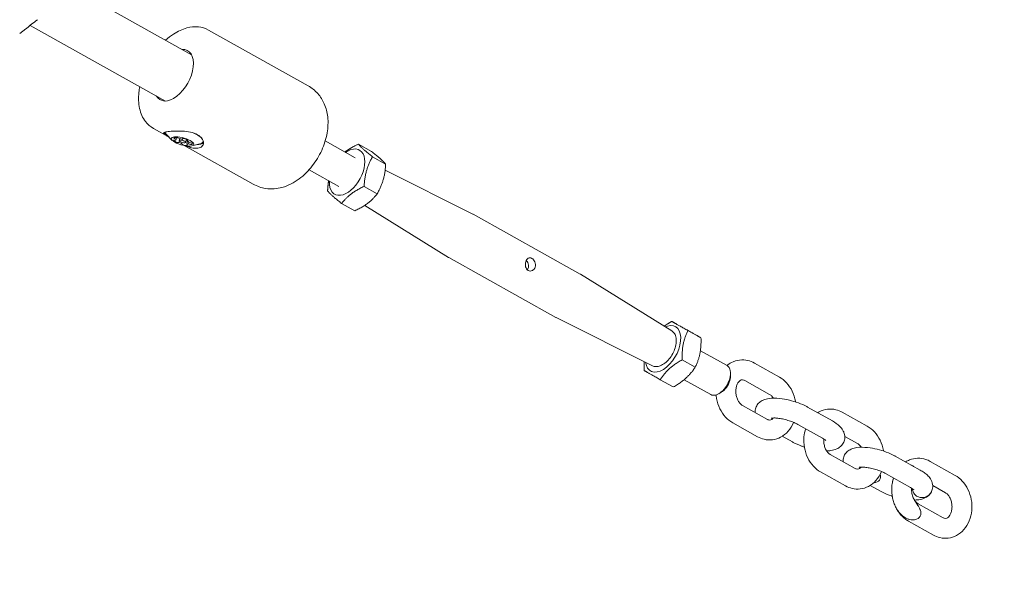
# Model space of a CAD drawing. Units: millimetres. Extents: x -5516 to 3214, y -3993 to 2627.
# Drawn here: x -2700 to -2403, y -691 to -518 of the extents above; entities that cross this region are included whole.
import ezdxf

# ---------------------------------------------------------------- set-up
doc = ezdxf.new("R2010")
doc.units = ezdxf.units.MM
doc.header["$MEASUREMENT"] = 0
doc.layers.add('B', color=3, linetype='Continuous')
doc.styles.add('KATALOG', font='swissl.ttf')
doc.dimstyles.new('KATALOG$0', dxfattribs={"dimscale": 200, "dimtxt": 1.75, "dimasz": 1, "dimexe": 0, "dimexo": 0, "dimgap": 0.3, "dimtad": 1, "dimlfac": 0.001, "dimzin": 0, "dimtxsty": 'KATALOG', "dimblk1": 'KATPFEIL', "dimblk2": 'KATPFEIL', "dimsah": 1, "dimcen": 1, "dimse1": 1, "dimse2": 1, "dimclrd": 256, "dimclre": 256, "dimclrt": 3, "dimadec": 0, "dimazin": 0, "dimtfac": 1, "dimtmove": 0, "dimatfit": 3, "dimldrblk": 'KATPFEIL', "dimfxl": 0, "dimtvp": 1, "dimtolj": 1, "dimtzin": 0, "dimarcsym": 0})

# ---------------------------------------------------------------- blocks, each defined once
blk = doc.blocks.new('KATPFEIL')
at = {"layer": 'B', "ltscale": 1000}
for p, q in [((0, -1), (0, 1)), ((-1, 0), (0, 0)), ((1, 0), (0, 0))]:
    blk.add_line(p, q, dxfattribs=at)
blk = doc.blocks.new('*D6')
at = {"layer": 'B', "lineweight": -2}
blk.add_line((-3616.75, -3193.36), (-86.27, -3193.36), dxfattribs=at)
at = {"layer": 'DEFPOINTS', "color": 0}
for p in [(-3816.75, 6.69), (113.73, 8.57), (113.73, -3193.36)]:
    blk.add_point(p, dxfattribs=at)
at = {"layer": 'B', "lineweight": -2, "xscale": 200, "yscale": 200, "zscale": 200, "rotation": 180}
blk.add_blockref('KATPFEIL', (-3816.75, -3193.36), dxfattribs=at)
at = {"layer": 'B', "lineweight": -2, "xscale": 200, "yscale": 200, "zscale": 200}
blk.add_blockref('KATPFEIL', (113.73, -3193.36), dxfattribs=at)
at = {"layer": 'B', "color": 3, "insert": (-1852.64, -2924.5), "char_height": 350, "attachment_point": 5, "style": 'KATALOG'}
blk.add_mtext('\\A1;3,93', dxfattribs=at)
blk = doc.blocks.new('*D7')
at = {"layer": 'B', "lineweight": -2}
blk.add_line((-5116.42, -3793.36), (1413.58, -3793.36), dxfattribs=at)
at = {"layer": 'DEFPOINTS', "color": 0}
for p in [(1613.58, 12.57), (-5316.42, 6.54), (1613.58, -3793.36)]:
    blk.add_point(p, dxfattribs=at)
at = {"layer": 'B', "lineweight": -2, "xscale": 200, "yscale": 200, "zscale": 200, "rotation": 180}
blk.add_blockref('KATPFEIL', (-5316.42, -3793.36), dxfattribs=at)
at = {"layer": 'B', "lineweight": -2, "xscale": 200, "yscale": 200, "zscale": 200}
blk.add_blockref('KATPFEIL', (1613.58, -3793.36), dxfattribs=at)
at = {"layer": 'B', "color": 3, "insert": (-1852.64, -3524.5), "char_height": 350, "attachment_point": 5, "style": 'KATALOG'}
blk.add_mtext('\\A1;6,93', dxfattribs=at)

msp = doc.modelspace()

# ---------------------------------------------------------------- linework, layer by layer
at = {"color": 0, "linetype": 'Continuous', "lineweight": 0}
for p, q in [((-2647.727, -528.232), (-2683.321, -508.306)), ((-2655.543, -542.194), (-2696.33, -519.36)), ((-2699.522, -521.782), (-2697.628, -520.393)), ((-2612.528, -537.623), (-2642.613, -520.781)), ((-2654.499, -553.092), (-2659.221, -550.448)), ((-2653.512, -554.085), (-2655.274, -552.312)), ((-2652.664, -554.465), (-2653.036, -554.179)), ((-2652.905, -553.244), (-2652.483, -553.171)), ((-2652.898, -553.987), (-2652.43, -554.001)), ((-2652.392, -553.722), (-2652.829, -553.493)), ((-2652.199, -553.185), (-2652.43, -554.001)), ((-2652.392, -553.722), (-2652.237, -553.178)), ((-2651.527, -554.695), (-2651.994, -554.681)), ((-2651.804, -553.317), (-2651.367, -553.546)), ((-2651.527, -554.695), (-2651.386, -554.198)), ((-2651.233, -553.559), (-2651.392, -554.121)), ((-2650.634, -554.662), (-2650.729, -554.998)), ((-2650.581, -555.219), (-2650.729, -554.998)), ((-2650.545, -553.678), (-2650.348, -553.55)), ((-2649.726, -553.611), (-2649.093, -553.852)), ((-2649.223, -553.803), (-2649.468, -554.666)), ((-2649.146, -555.251), (-2648.887, -554.337)), ((-2648.916, -553.937), (-2649.008, -554.262)), ((-2648.811, -554.135), (-2649.008, -554.262)), ((-2648.467, -554.642), (-2648.614, -555.16)), ((-2648.055, -555.31), (-2648.614, -555.16)), ((-2648.539, -554.622), (-2647.98, -554.773)), ((-2647.644, -555.748), (-2645.214, -555.164)), ((-2647.52, -555.06), (-2647.55, -555.281)), ((-2644.217, -554.478), (-2644.182, -554.352)), ((-2607.397, -554.249), (-2598.362, -559.307)), ((-2649.335, -555.588), (-2649.987, -555.483)), ((-2629.137, -567.291), (-2649.919, -555.656)), ((-2649.146, -555.251), (-2648.998, -555.472)), ((-2597.37, -555.213), (-2593.43, -557.419)), ((-2593.131, -559.021), (-2589.191, -561.227)), ((-2612.282, -562.974), (-2603.247, -568.032)), ((-2589.34, -563.045), (-2562.857, -576.321)), ((-2595.67, -567.979), (-2591.73, -570.184)), ((-2602.448, -573.129), (-2598.508, -575.334)), ((-2595.467, -573.692), (-2570.182, -589.405)), ((-2530.525, -594.419), (-2562.758, -576.374)), ((-2537.853, -607.507), (-2570.086, -589.462)), ((-2502.865, -611.605), (-2530.429, -594.476)), ((-2508.743, -622.103), (-2537.754, -607.56)), ((-2502.905, -608.71), (-2498.965, -610.916)), ((-2498.036, -611.487), (-2494.096, -613.692)), ((-2499.773, -620.281), (-2495.833, -622.487)), ((-2494.281, -617.575), (-2486.248, -622.071)), ((-2477.991, -621.294), (-2470.47, -625.505)), ((-2506.379, -626.299), (-2502.439, -628.504)), ((-2499.168, -626.299), (-2491.133, -630.797)), ((-2485.184, -625.104), (-2485.203, -624.27)), ((-2480.922, -626.529), (-2473.401, -630.74)), ((-2487.992, -630.119), (-2488.712, -630.539)), ((-2474.091, -638.282), (-2481.612, -634.071)), ((-2462.014, -634.549), (-2454.493, -638.759)), ((-2451.488, -636.131), (-2443.967, -640.342)), ((-2477.022, -643.517), (-2484.543, -639.307)), ((-2464.945, -639.784), (-2457.423, -643.995)), ((-2466.497, -645.1), (-2469.577, -643.375)), ((-2450.739, -643.427), (-2446.898, -645.577)), ((-2447.588, -653.119), (-2455.109, -648.909)), ((-2435.511, -649.386), (-2427.99, -653.596)), ((-2424.985, -650.968), (-2417.464, -655.179)), ((-2450.519, -658.354), (-2458.04, -654.144)), ((-2438.442, -654.621), (-2430.921, -658.832)), ((-2439.994, -659.937), (-2443.074, -658.213)), ((-2424.236, -658.264), (-2420.395, -660.414)), ((-2421.086, -667.956), (-2428.607, -663.746)), ((-2424.017, -673.192), (-2431.538, -668.981))]:
    msp.add_line(p, q, dxfattribs=at)
at = {"color": 0, "linetype": 'Continuous', "lineweight": 0, "extrusion": (1.6456e-16, 4.69369e-18, -1)}
msp.add_ellipse((-2653.066, -534.412), major_axis=(4.152, 7.417), ratio=0.5710693, start_param=-0.3447012, end_param=3.4862938, dxfattribs=at)
at = {"color": 0, "linetype": 'Continuous', "lineweight": 0}
for centre, major_axis, ratio, start_param, end_param in [((-2649.99, -552.842), (-6.013, 1.704), 0.3164213, 0.2489528, 0.7964912), ((-2652.632, -554.191), (-0.481, 0.136), 0.3164213, -0.8986733, 0.672123), ((-2652.528, -553.441), (-0.481, 0.136), 0.3164213, -0.584514, 0.9862823), ((-2652.26, -554.477), (0.481, -0.136), 0.3164213, -2.4694696, -0.8986733), ((-2652.106, -553.369), (-0.481, 0.136), 0.3164213, -2.1553104, -0.584514), ((-2650.43, -554.394), (-0.962, 0.273), 0.3164213, -3.4119474, 2.8712379), ((-2649.896, -553.722), (-0.481, 0.136), 0.3164213, -1.8411511, -0.2703548), ((-2649.263, -553.963), (0.481, -0.136), 0.3164213, -0.2703548, 1.3004416), ((-2648.002, -554.931), (0.481, -0.136), 0.3164213, 0.0438045, 1.6146008), ((-2649.99, -552.842), (6.013, -1.704), 0.3164213, -0.7964912, -0.1461984), ((-2650.115, -555.293), (-0.481, 0.136), 0.3164213, 0.3579638, 1.9287601), ((-2649.463, -555.397), (0.481, -0.136), 0.3164213, -1.2128326, 0.3579638), ((-2648.033, -555.152), (0.481, -0.136), 0.3164213, -1.5269918, 0.0438045), ((-2600.804, -563.67), (3.737, 6.675), 0.5710693, -2.7458911, 0.8584719), ((-2600.804, -563.67), (-3.737, -6.675), 0.5710693, -0.8584719, 0.3957016), ((-2566.422, -582.918), (3.664, 6.544), 0.5710693, 0, 0.0260902), ((-2566.422, -582.918), (-3.664, -6.544), 0.5710693, -0.0260902, 0), ((-2505.537, -617.003), (-3.737, -6.675), 0.5710693, -0.643117, 3.6606484), ((-2505.537, -617.003), (-3.737, -6.675), 0.5710693, -2.6225369, -2.4984757), ((-2487.975, -626.835), (1.954, 3.49), 0.5710693, -1.1750947, -0.7693395), ((-2487.975, -626.835), (1.954, 3.49), 0.5710693, -2.3722532, -1.1750947)]:
    msp.add_ellipse(centre, major_axis=major_axis, ratio=ratio, start_param=start_param, end_param=end_param, dxfattribs=at)
at = {"color": 0, "linetype": 'Continuous', "lineweight": 0, "extrusion": (2.38721e-16, -1.3361e-16, -1)}
msp.add_ellipse((-2649.99, -552.842), major_axis=(-5.773, 1.636), ratio=0.3164213, start_param=-0.5126971, end_param=-0.1982299, dxfattribs=at)
at = {"color": 0, "linetype": 'Continuous', "lineweight": 0, "extrusion": (2.54105e-16, 1.84038e-16, -1)}
msp.add_ellipse((-2649.99, -552.842), major_axis=(5.773, -1.636), ratio=0.3164213, start_param=-1.1669477, end_param=-0.4884297, dxfattribs=at)
at = {"color": 0, "linetype": 'Continuous', "lineweight": 0, "extrusion": (2.70631e-16, 1.57975e-16, -1)}
msp.add_ellipse((-2650.43, -554.394), major_axis=(3.367, -0.954), ratio=0.3164213, start_param=0.2703548, end_param=6.5535401, dxfattribs=at)
at = {"color": 0, "linetype": 'Continuous', "lineweight": 0, "extrusion": (2.42898e-16, 1.0665e-16, -1)}
msp.add_ellipse((-2650.43, -554.394), major_axis=(-2.02, 0.573), ratio=0.3164213, start_param=-0.2554046, end_param=0.1677956, dxfattribs=at)
at = {"color": 0, "linetype": 'Continuous', "lineweight": 0, "extrusion": (1.86392e-16, -9.23437e-17, -1)}
msp.add_ellipse((-2650.43, -554.394), major_axis=(-2.02, 0.573), ratio=0.3164213, start_param=-1.5120416, end_param=-1.0888415, dxfattribs=at)
at = {"color": 0, "linetype": 'Continuous', "lineweight": 0, "extrusion": (2.47737e-16, 1.18899e-17, -1)}
msp.add_ellipse((-2650.43, -554.394), major_axis=(2.02, -0.573), ratio=0.3164213, start_param=-2.1403602, end_param=-1.71716, dxfattribs=at)
at = {"color": 0, "linetype": 'Continuous', "lineweight": 0, "extrusion": (2.44998e-16, 9.3201e-19, -1)}
msp.add_ellipse((-2650.43, -554.394), major_axis=(2.02, -0.573), ratio=0.3164213, start_param=0.3729139, end_param=0.7961141, dxfattribs=at)
at = {"color": 0, "linetype": 'Continuous', "lineweight": 0, "extrusion": (1.55821e-16, 4.05475e-18, -1)}
msp.add_ellipse((-2650.43, -554.394), major_axis=(2.02, -0.573), ratio=0.3164213, start_param=-0.8837231, end_param=-0.4605229, dxfattribs=at)
at = {"color": 0, "linetype": 'Continuous', "lineweight": 0, "extrusion": (1.28971e-16, -1.98885e-16, -1)}
msp.add_ellipse((-2649.99, -552.842), major_axis=(5.773, -1.636), ratio=0.3164213, start_param=0.2703548, end_param=0.5126971, dxfattribs=at)
at = {"color": 0, "linetype": 'Continuous', "lineweight": 0, "extrusion": (2.10995e-16, 1.11753e-18, -1)}
msp.add_ellipse((-2649.99, -552.842), major_axis=(5.773, -1.636), ratio=0.3164213, start_param=-0.0912409, end_param=0.2703548, dxfattribs=at)
at = {"color": 0, "linetype": 'Continuous', "lineweight": 0, "extrusion": (2.32321e-16, -9.53233e-18, -1)}
msp.add_ellipse((-2534.189, -600.963), major_axis=(3.664, 6.544), ratio=0.5710693, start_param=0, end_param=0.0260902, dxfattribs=at)
at = {"color": 0, "linetype": 'Continuous', "lineweight": 0, "extrusion": (2.28864e-16, -5.8717e-18, -1)}
msp.add_ellipse((-2534.189, -600.963), major_axis=(-3.664, -6.544), ratio=0.5710693, start_param=-0.0260902, end_param=0, dxfattribs=at)
at = {"color": 0, "linetype": 'Continuous', "lineweight": 0, "extrusion": (3.22794e-16, -6.01821e-17, -1)}
msp.add_ellipse((-2488.691, -626.434), major_axis=(2.442, 4.363), ratio=0.5710693, start_param=0, end_param=1.1750947, dxfattribs=at)
at = {"color": 0, "linetype": 'Continuous', "lineweight": 0, "extrusion": (2.77755e-16, -3.00645e-17, -1)}
msp.add_ellipse((-2488.691, -626.434), major_axis=(-2.442, -4.363), ratio=0.5710693, start_param=-1.9664979, end_param=0, dxfattribs=at)
at = {"color": 0, "linetype": 'Continuous', "lineweight": 0, "extrusion": (2.15293e-16, 1.2326e-32, -1)}
msp.add_ellipse((-2444.753, -653.835), major_axis=(-4.584, 2.566), ratio=0.5710693, start_param=2.6273913, end_param=3.8158641, dxfattribs=at)
msp.add_ellipse((-2444.753, -653.835), major_axis=(-4.584, 2.566), ratio=0.5710693, start_param=2.6273913, end_param=3.8158641, dxfattribs=at)
at = {"color": 0, "linetype": 'Continuous', "lineweight": 0, "extrusion": (2.15293e-16, 0, -1)}
msp.add_ellipse((-2432.598, -664.949), major_axis=(4.584, -2.566), ratio=0.5710693, start_param=-0.6134421, end_param=0.6134421, dxfattribs=at)
msp.add_ellipse((-2432.598, -664.949), major_axis=(4.584, -2.566), ratio=0.5710693, start_param=-0.6134421, end_param=0.6134421, dxfattribs=at)
at = {"color": 0, "linetype": 'Continuous', "lineweight": 0}
for points, knots in [([(-2694.134, -517.651), (-2694.797, -518.138), (-2695.404, -518.611), (-2696.46, -519.462), (-2696.919, -519.847), (-2697.433, -520.247), (-2697.532, -520.322), (-2697.63, -520.394)], [0.0084422, 0.0084422, 0.0084422, 0.0084422, 2.7553629, 2.7553629, 5.5191671, 5.5191671, 6.202547, 6.202547, 6.202547, 6.202547]), ([(-2642.613, -520.781), (-2643.545, -520.259), (-2644.587, -519.943), (-2646.806, -519.715), (-2647.983, -519.84), (-2650.504, -520.519), (-2651.837, -521.155), (-2653.941, -522.534), (-2654.747, -523.166), (-2655.519, -523.87)], [2.8321589, 2.8321589, 2.8321589, 2.8321589, 3.0740783, 3.0740783, 3.3410819, 3.3410819, 3.663485, 3.663485, 3.8750473, 3.8750473, 3.8750473, 3.8750473]), ([(-2663.335, -537.831), (-2663.449, -538.428), (-2663.537, -539.021), (-2663.764, -541.289), (-2663.705, -542.924), (-2663.044, -545.902), (-2662.464, -547.264), (-2660.934, -549.234), (-2660.134, -549.937), (-2659.221, -550.448)], [4.9308631, 4.9308631, 4.9308631, 4.9308631, 5.0538477, 5.0538477, 5.4049648, 5.4049648, 5.7368843, 5.7368843, 5.9737515, 5.9737515, 5.9737515, 5.9737515]), ([(-2612.528, -537.623), (-2611.438, -538.234), (-2610.46, -539.036), (-2608.807, -540.898), (-2608.159, -541.964), (-2607.115, -544.347), (-2606.802, -545.664), (-2606.46, -548.627), (-2606.552, -550.251), (-2607.139, -553.656), (-2607.707, -555.42), (-2609.228, -558.771), (-2610.182, -560.357), (-2612.445, -563.267), (-2613.751, -564.594), (-2616.755, -566.818), (-2618.448, -567.744), (-2621.945, -568.671), (-2623.624, -568.839), (-2626.655, -568.38), (-2627.957, -567.951), (-2629.137, -567.291)], [3.4510264, 3.4510264, 3.4510264, 3.4510264, 3.6468991, 3.6468991, 3.8585392, 3.8585392, 4.120177, 4.120177, 4.4676955, 4.4676955, 4.8749119, 4.8749119, 5.2813692, 5.2813692, 5.6894305, 5.6894305, 6.087541, 6.087541, 6.380689, 6.380689, 6.5926191, 6.5926191, 6.5926191, 6.5926191]), ([(-2654.509, -553.082), (-2654.89, -552.868), (-2655.231, -552.672), (-2655.873, -552.28), (-2656.103, -552.109), (-2656.255, -551.851), (-2656.187, -551.746), (-2655.705, -551.568), (-2655.291, -551.493), (-2654.777, -551.431)], [1.96992272, 1.96992272, 1.96992272, 1.96992272, 2.14087383, 2.14087383, 2.37882309, 2.37882309, 2.61660497, 2.61660497, 2.85438685, 2.85438685, 2.85438685, 2.85438685]), ([(-2654.777, -551.431), (-2654.264, -551.368), (-2653.589, -551.311), (-2652.077, -551.246), (-2651.24, -551.241), (-2649.661, -551.325), (-2648.808, -551.42), (-2647.233, -551.775), (-2646.51, -552.039), (-2645.942, -552.357), (-2645.374, -552.675), (-2644.893, -553.085), (-2644.266, -553.963), (-2644.119, -554.427), (-2644.12, -555.227), (-2644.269, -555.617), (-2644.864, -556.195), (-2645.31, -556.381), (-2645.824, -556.443)], [2.8543868, 2.8543868, 2.8543868, 2.8543868, 3.0921687, 3.0921687, 3.3299506, 3.3299506, 3.5678999, 3.5678999, 3.8058491, 3.8058491, 3.8058491, 4.0437984, 4.0437984, 4.2817477, 4.2817477, 4.5195295, 4.5195295, 4.7573114, 4.7573114, 4.7573114, 4.7573114]), ([(-2645.824, -556.443), (-2646.337, -556.506), (-2646.981, -556.453), (-2648.196, -556.161), (-2648.743, -555.976), (-2649.281, -555.762)], [0.95146228, 0.95146228, 0.95146228, 0.95146228, 1.18924416, 1.18924416, 1.36480107, 1.36480107, 1.36480107, 1.36480107]), ([(-2546.206, -593.337), (-2546.387, -593.236), (-2546.556, -593.081), (-2546.82, -592.694), (-2546.915, -592.461), (-2547.028, -591.992), (-2547.054, -591.723), (-2547.034, -591.188), (-2546.988, -590.922), (-2546.851, -590.46), (-2546.75, -590.236), (-2546.502, -589.871), (-2546.354, -589.73), (-2546.048, -589.552), (-2545.869, -589.504), (-2545.494, -589.518), (-2545.298, -589.58), (-2544.936, -589.782), (-2544.748, -589.935), (-2544.418, -590.317), (-2544.276, -590.545), (-2544.075, -591.006), (-2544.003, -591.27), (-2543.958, -591.799), (-2543.986, -592.064), (-2544.123, -592.526), (-2544.241, -592.752), (-2544.555, -593.123), (-2544.749, -593.268), (-2545.142, -593.454), (-2545.368, -593.507), (-2545.81, -593.499), (-2546.025, -593.439), (-2546.206, -593.337)], [0, 0, 0, 0, 0.0757408, 0.0757408, 0.1514816, 0.1514816, 0.2272086, 0.2272086, 0.3029356, 0.3029356, 0.3786626, 0.3786626, 0.4543896, 0.4543896, 0.5301304, 0.5301304, 0.6058712, 0.6058712, 0.681612, 0.681612, 0.7573528, 0.7573528, 0.8330798, 0.8330798, 0.9088068, 0.9088068, 0.9845338, 0.9845338, 1.0602608, 1.0602608, 1.1360016, 1.1360016, 1.2117424, 1.2117424, 1.2117424, 1.2117424]), ([(-2546.494, -593.12), (-2546.332, -592.937), (-2546.21, -592.716), (-2546.073, -592.255), (-2546.053, -591.99), (-2546.124, -591.463), (-2546.215, -591.202), (-2546.449, -590.75), (-2546.609, -590.527), (-2546.787, -590.339)], [0.8456686, 0.8456686, 0.8456686, 0.8456686, 0.92014637, 0.92014637, 0.99674574, 0.99674574, 1.0733451, 1.0733451, 1.14949873, 1.14949873, 1.14949873, 1.14949873]), ([(-2508.743, -622.103), (-2508.412, -622.269), (-2508.042, -622.353), (-2507.241, -622.363), (-2506.809, -622.275), (-2505.907, -621.928), (-2505.438, -621.653), (-2504.53, -620.949), (-2504.092, -620.517), (-2503.296, -619.547), (-2502.936, -619.01), (-2502.328, -617.882), (-2502.079, -617.291), (-2501.714, -616.109), (-2501.599, -615.518), (-2501.52, -614.389), (-2501.558, -613.85), (-2501.798, -612.889), (-2501.998, -612.463), (-2502.449, -611.915), (-2502.645, -611.741), (-2502.865, -611.605)], [5.9998418, 5.9998418, 5.9998418, 5.9998418, 6.2751432, 6.2751432, 6.5762324, 6.5762324, 6.9062007, 6.9062007, 7.240473, 7.240473, 7.5723195, 7.5723195, 7.9032064, 7.9032064, 8.2354127, 8.2354127, 8.5698936, 8.5698936, 8.8966836, 8.8966836, 9.089254, 9.089254, 9.089254, 9.089254]), ([(-2486.282, -622.053), (-2485.868, -621.706), (-2485.417, -621.4), (-2484.169, -620.743), (-2483.323, -620.474), (-2481.627, -620.273), (-2480.782, -620.325), (-2479.278, -620.681), (-2478.61, -620.947), (-2477.991, -621.294)], [2.59163326, 2.59163326, 2.59163326, 2.59163326, 2.76893752, 2.76893752, 3.05181963, 3.05181963, 3.32210667, 3.32210667, 3.55557577, 3.55557577, 3.55557577, 3.55557577]), ([(-2481.612, -634.071), (-2481.826, -633.952), (-2482.066, -633.767), (-2482.506, -633.286), (-2482.706, -633.011), (-2483.057, -632.38), (-2483.208, -632.026), (-2483.442, -631.267), (-2483.525, -630.863), (-2483.608, -630.048), (-2483.608, -629.637), (-2483.531, -628.856), (-2483.454, -628.486), (-2483.242, -627.825), (-2483.108, -627.535), (-2482.811, -627.047), (-2482.649, -626.853), (-2482.317, -626.546), (-2482.152, -626.45), (-2481.745, -626.294), (-2481.531, -626.282), (-2481.11, -626.434), (-2481.019, -626.475), (-2480.922, -626.529)], [0.4139831, 0.4139831, 0.4139831, 0.4139831, 0.7228174, 0.7228174, 0.9866374, 0.9866374, 1.2451566, 1.2451566, 1.504914, 1.504914, 1.7654669, 1.7654669, 2.0248876, 2.0248876, 2.2835647, 2.2835647, 2.5503541, 2.5503541, 2.8612276, 2.8612276, 3.4151992, 3.4151992, 3.5555758, 3.5555758, 3.5555758, 3.5555758]), ([(-2470.47, -625.505), (-2469.66, -625.958), (-2468.933, -626.548), (-2467.617, -627.976), (-2467.046, -628.834), (-2466.131, -630.722), (-2465.798, -631.76), (-2465.596, -632.888), (-2465.585, -632.951), (-2465.575, -633.014)], [3.5555758, 3.5555758, 3.5555758, 3.5555758, 3.8610983, 3.8610983, 4.1958181, 4.1958181, 4.5460323, 4.5460323, 4.5666552, 4.5666552, 4.5666552, 4.5666552]), ([(-2484.543, -639.307), (-2485.354, -638.853), (-2486.08, -638.263), (-2487.396, -636.835), (-2487.967, -635.978), (-2488.882, -634.089), (-2489.215, -633.051), (-2489.47, -631.629), (-2489.518, -631.269), (-2489.55, -630.907)], [0.4139831, 0.4139831, 0.4139831, 0.4139831, 0.7195056, 0.7195056, 1.0542255, 1.0542255, 1.4044397, 1.4044397, 1.5218614, 1.5218614, 1.5218614, 1.5218614]), ([(-2477.771, -636.222), (-2477.785, -635.978), (-2477.776, -635.722), (-2477.672, -635.015), (-2477.515, -634.564), (-2477.07, -633.777), (-2476.785, -633.446), (-2476.117, -632.851), (-2475.731, -632.626), (-2474.749, -632.177), (-2474.168, -632.043), (-2472.549, -631.811), (-2471.482, -631.833), (-2469.407, -632.058), (-2468.427, -632.235), (-2466.527, -632.702), (-2465.608, -632.984), (-2463.845, -633.64), (-2463.002, -634.014), (-2462.159, -634.468), (-2462.086, -634.508), (-2462.014, -634.549)], [3.1222151, 3.1222151, 3.1222151, 3.1222151, 3.1894347, 3.1894347, 3.3076263, 3.3076263, 3.4300147, 3.4300147, 3.587434, 3.587434, 3.84909, 3.84909, 4.308794, 4.308794, 4.6905119, 4.6905119, 5.0497403, 5.0497403, 5.41309, 5.41309, 5.4478359, 5.4478359, 5.4478359, 5.4478359]), ([(-2473.401, -630.74), (-2473.188, -630.859), (-2472.947, -631.044), (-2472.564, -631.463), (-2472.42, -631.649), (-2472.285, -631.86)], [3.55557577, 3.55557577, 3.55557577, 3.55557577, 3.86441005, 3.86441005, 4.0538689, 4.0538689, 4.0538689, 4.0538689]), ([(-2458.934, -636.273), (-2458.771, -636.17), (-2458.604, -636.074), (-2457.666, -635.58), (-2456.82, -635.311), (-2455.124, -635.11), (-2454.279, -635.162), (-2452.775, -635.518), (-2452.107, -635.784), (-2451.488, -636.131)], [2.70604427, 2.70604427, 2.70604427, 2.70604427, 2.76893752, 2.76893752, 3.05181963, 3.05181963, 3.32210667, 3.32210667, 3.55557577, 3.55557577, 3.55557577, 3.55557577]), ([(-2472.295, -637.862), (-2472.369, -637.953), (-2472.444, -638.032), (-2472.696, -638.265), (-2472.862, -638.361), (-2473.268, -638.517), (-2473.482, -638.529), (-2473.903, -638.377), (-2473.994, -638.336), (-2474.091, -638.282)], [5.5649874, 5.5649874, 5.5649874, 5.5649874, 5.6919468, 5.6919468, 6.0028202, 6.0028202, 6.5567918, 6.5567918, 6.6971684, 6.6971684, 6.6971684, 6.6971684]), ([(-2472.921, -637.936), (-2472.921, -637.936), (-2472.891, -637.927), (-2472.76, -637.901), (-2472.637, -637.883), (-2472.283, -637.858), (-2472.034, -637.853), (-2471.408, -637.877), (-2471.016, -637.912), (-2470.127, -638.035), (-2469.623, -638.128), (-2468.571, -638.372), (-2468.023, -638.526), (-2466.967, -638.872), (-2466.458, -639.065), (-2465.605, -639.437), (-2465.247, -639.615), (-2464.945, -639.784)], [3.6718569, 3.6718569, 3.6718569, 3.6718569, 3.7872874, 3.7872874, 3.9480694, 3.9480694, 4.1477664, 4.1477664, 4.3857266, 4.3857266, 4.6508442, 4.6508442, 4.9291933, 4.9291933, 5.2080736, 5.2080736, 5.4478359, 5.4478359, 5.4478359, 5.4478359]), ([(-2466.2, -639.179), (-2466.207, -639.196), (-2466.214, -639.212), (-2466.612, -640.195), (-2467.15, -641.098), (-2468.465, -642.599), (-2469.222, -643.214), (-2470.844, -644.069), (-2471.69, -644.337), (-2473.386, -644.538), (-2474.231, -644.486), (-2475.735, -644.13), (-2476.403, -643.864), (-2477.022, -643.517)], [5.2469, 5.2469, 5.2469, 5.2469, 5.2527293, 5.2527293, 5.5953789, 5.5953789, 5.9105302, 5.9105302, 6.1934123, 6.1934123, 6.4636993, 6.4636993, 6.6971684, 6.6971684, 6.6971684, 6.6971684]), ([(-2458.04, -654.144), (-2458.851, -653.69), (-2459.578, -653.1), (-2460.894, -651.672), (-2461.464, -650.815), (-2462.379, -648.926), (-2462.712, -647.888), (-2463.096, -645.746), (-2463.145, -644.642), (-2462.966, -642.728), (-2462.802, -641.911), (-2462.547, -641.126)], [0.4139831, 0.4139831, 0.4139831, 0.4139831, 0.7195056, 0.7195056, 1.0542255, 1.0542255, 1.4044397, 1.4044397, 1.7584518, 1.7584518, 2.0288567, 2.0288567, 2.0288567, 2.0288567]), ([(-2454.493, -638.759), (-2453.651, -639.231), (-2452.902, -639.739), (-2451.896, -640.735), (-2451.57, -641.118), (-2451.139, -641.878), (-2451.002, -642.176), (-2450.755, -643), (-2450.684, -643.582), (-2450.838, -644.634), (-2450.995, -645.084), (-2451.44, -645.872), (-2451.725, -646.203), (-2452.394, -646.797), (-2452.779, -647.022), (-2453.761, -647.471), (-2454.342, -647.605), (-2455.356, -647.751), (-2455.786, -647.781), (-2456.226, -647.788)], [5.4478359, 5.4478359, 5.4478359, 5.4478359, 5.852318, 5.852318, 6.0619896, 6.0619896, 6.1735783, 6.1735783, 6.3310274, 6.3310274, 6.449219, 6.449219, 6.5716073, 6.5716073, 6.7290266, 6.7290266, 6.9906826, 6.9906826, 7.1806778, 7.1806778, 7.1806778, 7.1806778]), ([(-2443.967, -640.342), (-2443.157, -640.795), (-2442.43, -641.385), (-2441.114, -642.813), (-2440.543, -643.671), (-2439.628, -645.559), (-2439.296, -646.598), (-2439.093, -647.725), (-2439.082, -647.788), (-2439.072, -647.851)], [3.5555758, 3.5555758, 3.5555758, 3.5555758, 3.8610983, 3.8610983, 4.1958181, 4.1958181, 4.5460323, 4.5460323, 4.5666552, 4.5666552, 4.5666552, 4.5666552]), ([(-2457.423, -643.995), (-2457.122, -644.164), (-2456.875, -644.325), (-2456.566, -644.558), (-2456.477, -644.642), (-2456.437, -644.683), (-2456.433, -644.688), (-2456.433, -644.688)], [5.4478359, 5.4478359, 5.4478359, 5.4478359, 5.687025, 5.687025, 5.87943494, 5.87943494, 5.93180586, 5.93180586, 5.93180586, 5.93180586]), ([(-2455.109, -648.909), (-2455.323, -648.789), (-2455.563, -648.604), (-2456.004, -648.123), (-2456.203, -647.848), (-2456.554, -647.217), (-2456.705, -646.863), (-2456.94, -646.105), (-2457.022, -645.7), (-2457.101, -644.925), (-2457.105, -644.555), (-2457.077, -644.2)], [0.4139831, 0.4139831, 0.4139831, 0.4139831, 0.7228174, 0.7228174, 0.9866374, 0.9866374, 1.2451566, 1.2451566, 1.504914, 1.504914, 1.7396245, 1.7396245, 1.7396245, 1.7396245]), ([(-2462.935, -646.635), (-2463.22, -646.541), (-2463.501, -646.442), (-2464.665, -646.009), (-2465.508, -645.635), (-2466.351, -645.18), (-2466.424, -645.14), (-2466.497, -645.1)], [8.07770419, 8.07770419, 8.07770419, 8.07770419, 8.19133291, 8.19133291, 8.55468264, 8.55468264, 8.58942855, 8.58942855, 8.58942855, 8.58942855]), ([(-2451.269, -651.059), (-2451.282, -650.815), (-2451.273, -650.559), (-2451.169, -649.852), (-2451.012, -649.401), (-2450.567, -648.614), (-2450.282, -648.283), (-2449.614, -647.688), (-2449.229, -647.463), (-2448.246, -647.015), (-2447.665, -646.88), (-2446.047, -646.648), (-2444.98, -646.67), (-2442.904, -646.895), (-2441.924, -647.072), (-2440.024, -647.539), (-2439.106, -647.821), (-2437.342, -648.477), (-2436.499, -648.851), (-2435.656, -649.305), (-2435.583, -649.345), (-2435.511, -649.386)], [3.1222151, 3.1222151, 3.1222151, 3.1222151, 3.1894347, 3.1894347, 3.3076263, 3.3076263, 3.4300147, 3.4300147, 3.587434, 3.587434, 3.84909, 3.84909, 4.308794, 4.308794, 4.6905119, 4.6905119, 5.0497403, 5.0497403, 5.41309, 5.41309, 5.4478359, 5.4478359, 5.4478359, 5.4478359]), ([(-2446.898, -645.577), (-2446.685, -645.696), (-2446.444, -645.881), (-2446.061, -646.3), (-2445.917, -646.486), (-2445.782, -646.697)], [3.55557577, 3.55557577, 3.55557577, 3.55557577, 3.86441005, 3.86441005, 4.0538689, 4.0538689, 4.0538689, 4.0538689]), ([(-2432.431, -651.11), (-2432.063, -650.879), (-2431.675, -650.678), (-2430.48, -650.195), (-2429.628, -650.017), (-2427.937, -649.98), (-2427.1, -650.114), (-2425.852, -650.533), (-2425.408, -650.732), (-2424.985, -650.968)], [2.70604427, 2.70604427, 2.70604427, 2.70604427, 2.8480649, 2.8480649, 3.12505156, 3.12505156, 3.39630357, 3.39630357, 3.55557577, 3.55557577, 3.55557577, 3.55557577]), ([(-2445.792, -652.699), (-2445.866, -652.79), (-2445.941, -652.869), (-2446.194, -653.102), (-2446.359, -653.198), (-2446.765, -653.355), (-2446.98, -653.366), (-2447.4, -653.215), (-2447.491, -653.173), (-2447.588, -653.119)], [5.5649874, 5.5649874, 5.5649874, 5.5649874, 5.6919468, 5.6919468, 6.0028202, 6.0028202, 6.5567918, 6.5567918, 6.6971684, 6.6971684, 6.6971684, 6.6971684]), ([(-2446.418, -652.773), (-2446.418, -652.773), (-2446.388, -652.764), (-2446.257, -652.738), (-2446.134, -652.721), (-2445.781, -652.695), (-2445.531, -652.69), (-2444.905, -652.714), (-2444.514, -652.749), (-2443.624, -652.872), (-2443.12, -652.965), (-2442.068, -653.21), (-2441.52, -653.363), (-2440.464, -653.709), (-2439.955, -653.902), (-2439.102, -654.275), (-2438.744, -654.452), (-2438.442, -654.621)], [3.6718569, 3.6718569, 3.6718569, 3.6718569, 3.7872874, 3.7872874, 3.9480694, 3.9480694, 4.1477664, 4.1477664, 4.3857266, 4.3857266, 4.6508442, 4.6508442, 4.9291933, 4.9291933, 5.2080736, 5.2080736, 5.4478359, 5.4478359, 5.4478359, 5.4478359]), ([(-2430.615, -652.126), (-2430.484, -652.174), (-2430.358, -652.233), (-2430.166, -652.347), (-2430.083, -652.404), (-2430.004, -652.469)], [31.78787699, 31.78787699, 31.78787699, 31.78787699, 32.1752149, 32.1752149, 32.45789611, 32.45789611, 32.45789611, 32.45789611]), ([(-2430.615, -652.126), (-2430.484, -652.174), (-2430.358, -652.233), (-2430.166, -652.347), (-2430.083, -652.404), (-2430.004, -652.469)], [31.78787699, 31.78787699, 31.78787699, 31.78787699, 32.1752149, 32.1752149, 32.45789611, 32.45789611, 32.45789611, 32.45789611]), ([(-2439.698, -654.016), (-2439.704, -654.033), (-2439.711, -654.049), (-2440.109, -655.032), (-2440.648, -655.935), (-2441.963, -657.436), (-2442.719, -658.051), (-2444.341, -658.906), (-2445.187, -659.174), (-2446.883, -659.376), (-2447.728, -659.323), (-2449.232, -658.967), (-2449.9, -658.701), (-2450.519, -658.354)], [5.2469, 5.2469, 5.2469, 5.2469, 5.2527293, 5.2527293, 5.5953789, 5.5953789, 5.9105302, 5.9105302, 6.1934123, 6.1934123, 6.4636993, 6.4636993, 6.6971684, 6.6971684, 6.6971684, 6.6971684]), ([(-2436.404, -657.396), (-2436.369, -657.206), (-2436.33, -657.018), (-2436.213, -656.537), (-2436.127, -656.249), (-2436.029, -655.972)], [23.4839208, 23.4839208, 23.4839208, 23.4839208, 24.0235158, 24.0235158, 24.8846468, 24.8846468, 24.8846468, 24.8846468]), ([(-2436.404, -657.396), (-2436.369, -657.206), (-2436.33, -657.018), (-2436.213, -656.537), (-2436.127, -656.249), (-2436.029, -655.972)], [23.4839208, 23.4839208, 23.4839208, 23.4839208, 24.0235158, 24.0235158, 24.8846468, 24.8846468, 24.8846468, 24.8846468]), ([(-2427.99, -653.596), (-2427.583, -653.824), (-2427.198, -654.063), (-2426.471, -654.579), (-2426.129, -654.853), (-2425.483, -655.475), (-2425.178, -655.822), (-2424.63, -656.689), (-2424.379, -657.222), (-2424.202, -658.363), (-2424.215, -658.902), (-2424.408, -659.638), (-2424.485, -659.851), (-2424.578, -660.051)], [5.4478359, 5.4478359, 5.4478359, 5.4478359, 5.64303684, 5.64303684, 5.83823779, 5.83823779, 6.03343873, 6.03343873, 6.22863967, 6.22863967, 6.3662222, 6.3662222, 6.42384062, 6.42384062, 6.42384062, 6.42384062]), ([(-2417.464, -655.179), (-2416.654, -655.632), (-2415.927, -656.222), (-2414.611, -657.651), (-2414.04, -658.508), (-2413.125, -660.396), (-2412.793, -661.435), (-2412.408, -663.576), (-2412.36, -664.681), (-2412.562, -666.847), (-2412.811, -667.909), (-2413.607, -669.869), (-2414.145, -670.772), (-2415.46, -672.273), (-2416.216, -672.888), (-2417.838, -673.743), (-2418.684, -674.011), (-2420.38, -674.213), (-2421.226, -674.16), (-2422.729, -673.805), (-2423.397, -673.538), (-2424.017, -673.192)], [3.5555758, 3.5555758, 3.5555758, 3.5555758, 3.8610983, 3.8610983, 4.1958181, 4.1958181, 4.5460323, 4.5460323, 4.9000445, 4.9000445, 5.2527293, 5.2527293, 5.5953789, 5.5953789, 5.9105302, 5.9105302, 6.1934123, 6.1934123, 6.4636993, 6.4636993, 6.6971684, 6.6971684, 6.6971684, 6.6971684]), ([(-2435.547, -664.433), (-2435.743, -663.997), (-2435.911, -663.549), (-2436.194, -662.632), (-2436.308, -662.164), (-2436.481, -661.218), (-2436.539, -660.74), (-2436.599, -659.78), (-2436.6, -659.299), (-2436.546, -658.341), (-2436.489, -657.865), (-2436.404, -657.396)], [1.08978351, 1.08978351, 1.08978351, 1.08978351, 1.24539209, 1.24539209, 1.40100067, 1.40100067, 1.55660924, 1.55660924, 1.71221782, 1.71221782, 1.8678264, 1.8678264, 1.8678264, 1.8678264]), ([(-2430.921, -658.832), (-2430.674, -658.97), (-2430.465, -659.102), (-2430.141, -659.332), (-2430.027, -659.43), (-2429.944, -659.51), (-2429.93, -659.525), (-2429.93, -659.525)], [5.4478359, 5.4478359, 5.4478359, 5.4478359, 5.64303684, 5.64303684, 5.83823779, 5.83823779, 5.93180586, 5.93180586, 5.93180586, 5.93180586]), ([(-2430.074, -661.974), (-2430.167, -661.768), (-2430.249, -661.549), (-2430.39, -661.093), (-2430.448, -660.857), (-2430.535, -660.376), (-2430.565, -660.131), (-2430.596, -659.643), (-2430.596, -659.4), (-2430.58, -659.12), (-2430.577, -659.078), (-2430.574, -659.037)], [1.08978351, 1.08978351, 1.08978351, 1.08978351, 1.24539209, 1.24539209, 1.40100067, 1.40100067, 1.55660924, 1.55660924, 1.71221782, 1.71221782, 1.73962449, 1.73962449, 1.73962449, 1.73962449]), ([(-2436.432, -661.472), (-2436.505, -661.448), (-2436.578, -661.423), (-2437.547, -661.093), (-2438.41, -660.741), (-2439.477, -660.217), (-2439.739, -660.079), (-2439.994, -659.937)], [1.79451888, 1.79451888, 1.79451888, 1.79451888, 1.8235938, 1.8235938, 2.18398916, 2.18398916, 2.30624325, 2.30624325, 2.30624325, 2.30624325]), ([(-2424.578, -660.051), (-2424.599, -660.094), (-2424.62, -660.137), (-2424.741, -660.37), (-2424.861, -660.55), (-2425.106, -660.856), (-2425.254, -661.012), (-2425.581, -661.288), (-2425.758, -661.409), (-2426.098, -661.599), (-2426.292, -661.685), (-2426.693, -661.816), (-2426.9, -661.86), (-2427.279, -661.905), (-2427.485, -661.911), (-2427.895, -661.88), (-2428.097, -661.842), (-2428.457, -661.74), (-2428.646, -661.667), (-2429.004, -661.482), (-2429.173, -661.369), (-2429.457, -661.137), (-2429.598, -660.997), (-2429.847, -660.688), (-2429.953, -660.52), (-2430.12, -660.192), (-2430.194, -660.002), (-2430.3, -659.61), (-2430.332, -659.408), (-2430.345, -659.21), (-2430.346, -659.198), (-2430.347, -659.186)], [0.4578534, 0.4578534, 0.4578534, 0.4578534, 0.5898414, 0.5898414, 1.1796829, 1.1796829, 1.7676019, 1.7676019, 2.355521, 2.355521, 2.9356951, 2.9356951, 3.5158692, 3.5158692, 4.0803546, 4.0803546, 4.64484, 4.64484, 5.2003401, 5.2003401, 5.7558402, 5.7558402, 6.3007772, 6.3007772, 6.8457143, 6.8457143, 7.4046559, 7.4046559, 7.9635976, 7.9635976, 7.9993549, 7.9993549, 7.9993549, 7.9993549]), ([(-2424.578, -660.051), (-2424.599, -660.094), (-2424.62, -660.137), (-2424.741, -660.37), (-2424.861, -660.55), (-2425.106, -660.856), (-2425.254, -661.012), (-2425.581, -661.288), (-2425.758, -661.409), (-2426.098, -661.599), (-2426.292, -661.685), (-2426.693, -661.816), (-2426.9, -661.86), (-2427.279, -661.905), (-2427.485, -661.911), (-2427.895, -661.88), (-2428.097, -661.842), (-2428.457, -661.74), (-2428.646, -661.667), (-2429.004, -661.482), (-2429.173, -661.369), (-2429.457, -661.137), (-2429.598, -660.997), (-2429.847, -660.688), (-2429.953, -660.52), (-2430.12, -660.192), (-2430.194, -660.002), (-2430.3, -659.61), (-2430.332, -659.408), (-2430.345, -659.21), (-2430.346, -659.198), (-2430.347, -659.186)], [0.4578534, 0.4578534, 0.4578534, 0.4578534, 0.5898414, 0.5898414, 1.1796829, 1.1796829, 1.7676019, 1.7676019, 2.355521, 2.355521, 2.9356951, 2.9356951, 3.5158692, 3.5158692, 4.0803546, 4.0803546, 4.64484, 4.64484, 5.2003401, 5.2003401, 5.7558402, 5.7558402, 6.3007772, 6.3007772, 6.8457143, 6.8457143, 7.4046559, 7.4046559, 7.9635976, 7.9635976, 7.9993549, 7.9993549, 7.9993549, 7.9993549]), ([(-2430.074, -661.974), (-2429.998, -662.142), (-2429.916, -662.308), (-2429.638, -662.828), (-2429.422, -663.175), (-2428.983, -663.846), (-2428.761, -664.172), (-2428.397, -664.753), (-2428.224, -665.048), (-2428.057, -665.417), (-2428.031, -665.479), (-2428.006, -665.541)], [41.9330428, 41.9330428, 41.9330428, 41.9330428, 42.4502822, 42.4502822, 43.5742514, 43.5742514, 44.6982206, 44.6982206, 45.6312036, 45.6312036, 45.8173017, 45.8173017, 45.8173017, 45.8173017]), ([(-2428.607, -663.746), (-2428.7, -663.693), (-2428.798, -663.629), (-2429.001, -663.473), (-2429.105, -663.381), (-2429.313, -663.17), (-2429.417, -663.05), (-2429.62, -662.785), (-2429.719, -662.639), (-2429.905, -662.323), (-2429.994, -662.153), (-2430.074, -661.974)], [0.41398312, 0.41398312, 0.41398312, 0.41398312, 0.5491432, 0.5491432, 0.68430328, 0.68430328, 0.81946336, 0.81946336, 0.95462343, 0.95462343, 1.08978351, 1.08978351, 1.08978351, 1.08978351]), ([(-2430.074, -661.974), (-2429.998, -662.142), (-2429.916, -662.308), (-2429.638, -662.828), (-2429.422, -663.175), (-2428.983, -663.846), (-2428.761, -664.172), (-2428.397, -664.753), (-2428.224, -665.048), (-2428.057, -665.417), (-2428.031, -665.479), (-2428.006, -665.541)], [41.9330428, 41.9330428, 41.9330428, 41.9330428, 42.4502822, 42.4502822, 43.5742514, 43.5742514, 44.6982206, 44.6982206, 45.6312036, 45.6312036, 45.8173017, 45.8173017, 45.8173017, 45.8173017]), ([(-2424.578, -660.051), (-2424.772, -660.465), (-2425.033, -660.822), (-2425.653, -661.455), (-2426.015, -661.702), (-2426.904, -662.178), (-2427.42, -662.333), (-2428.522, -662.563), (-2429.112, -662.615), (-2429.723, -662.626)], [0.14065531, 0.14065531, 0.14065531, 0.14065531, 0.25975204, 0.25975204, 0.40593725, 0.40593725, 0.63365732, 0.63365732, 0.89749254, 0.89749254, 0.89749254, 0.89749254]), ([(-2420.395, -660.414), (-2420.182, -660.534), (-2419.941, -660.719), (-2419.501, -661.199), (-2419.301, -661.475), (-2418.951, -662.106), (-2418.799, -662.46), (-2418.565, -663.218), (-2418.483, -663.622), (-2418.4, -664.438), (-2418.399, -664.849), (-2418.476, -665.63), (-2418.554, -666), (-2418.765, -666.66), (-2418.9, -666.951), (-2419.196, -667.439), (-2419.358, -667.632), (-2419.691, -667.939), (-2419.856, -668.035), (-2420.262, -668.192), (-2420.477, -668.204), (-2420.897, -668.052), (-2420.989, -668.01), (-2421.086, -667.956)], [3.5555758, 3.5555758, 3.5555758, 3.5555758, 3.86441, 3.86441, 4.1282301, 4.1282301, 4.3867492, 4.3867492, 4.6465067, 4.6465067, 4.9070595, 4.9070595, 5.1664802, 5.1664802, 5.4251574, 5.4251574, 5.6919468, 5.6919468, 6.0028202, 6.0028202, 6.5567918, 6.5567918, 6.6971684, 6.6971684, 6.6971684, 6.6971684]), ([(-2429.693, -668.555), (-2429.734, -668.562), (-2429.776, -668.568), (-2430.039, -668.603), (-2430.263, -668.609), (-2430.661, -668.588), (-2430.871, -668.562), (-2431.285, -668.477), (-2431.489, -668.419), (-2431.905, -668.273), (-2432.155, -668.165), (-2432.633, -667.91), (-2432.863, -667.764), (-2433.338, -667.421), (-2433.621, -667.18), (-2434.143, -666.653), (-2434.382, -666.368), (-2434.842, -665.745), (-2435.082, -665.36), (-2435.384, -664.782), (-2435.468, -664.609), (-2435.547, -664.433)], [9.4647048, 9.4647048, 9.4647048, 9.4647048, 9.5797335, 9.5797335, 10.194396, 10.194396, 10.7736254, 10.7736254, 11.3528548, 11.3528548, 12.0959752, 12.0959752, 12.8390955, 12.8390955, 13.8552377, 13.8552377, 14.8713799, 14.8713799, 16.1788279, 16.1788279, 16.7184229, 16.7184229, 16.7184229, 16.7184229]), ([(-2431.538, -668.981), (-2431.896, -668.78), (-2432.238, -668.553), (-2432.887, -668.053), (-2433.194, -667.78), (-2433.769, -667.196), (-2434.038, -666.885), (-2434.537, -666.232), (-2434.767, -665.89), (-2435.187, -665.179), (-2435.377, -664.811), (-2435.547, -664.433)], [0.41398312, 0.41398312, 0.41398312, 0.41398312, 0.5491432, 0.5491432, 0.68430328, 0.68430328, 0.81946336, 0.81946336, 0.95462343, 0.95462343, 1.08978351, 1.08978351, 1.08978351, 1.08978351]), ([(-2429.693, -668.555), (-2429.734, -668.562), (-2429.776, -668.568), (-2430.039, -668.603), (-2430.263, -668.609), (-2430.661, -668.588), (-2430.871, -668.562), (-2431.285, -668.477), (-2431.489, -668.419), (-2431.905, -668.273), (-2432.155, -668.165), (-2432.633, -667.91), (-2432.863, -667.764), (-2433.338, -667.421), (-2433.621, -667.18), (-2434.143, -666.653), (-2434.382, -666.368), (-2434.842, -665.745), (-2435.082, -665.36), (-2435.384, -664.782), (-2435.468, -664.609), (-2435.547, -664.433)], [9.4647048, 9.4647048, 9.4647048, 9.4647048, 9.5797335, 9.5797335, 10.194396, 10.194396, 10.7736254, 10.7736254, 11.3528548, 11.3528548, 12.0959752, 12.0959752, 12.8390955, 12.8390955, 13.8552377, 13.8552377, 14.8713799, 14.8713799, 16.1788279, 16.1788279, 16.7184229, 16.7184229, 16.7184229, 16.7184229])]:
    msp.add_open_spline(points, degree=3, knots=knots, dxfattribs=at)
for points, weights in [([(-2601.436, -557.586), (-2599.823, -556.331), (-2597.37, -555.213)], [1.07721011855, 1.08064278945, 1]), ([(-2597.37, -555.213), (-2596.265, -556.549), (-2593.131, -559.021)], [1, 1.15470053838, 1]), ([(-2589.191, -561.227), (-2590.296, -559.891), (-2593.43, -557.419)], [1, 1.15470053838, 1]), ([(-2593.131, -559.021), (-2595.415, -562.932), (-2595.67, -567.979)], [1, 1.15470053838, 1]), ([(-2591.73, -570.184), (-2589.446, -566.274), (-2589.191, -561.227)], [1, 1.15470053838, 1]), ([(-2606.687, -569.321), (-2606.603, -567.664), (-2606.361, -566.289)], [1, 1.04600444198, 1.06464752241]), ([(-2602.448, -573.129), (-2605.582, -570.657), (-2606.687, -569.321)], [1, 1.15470053838, 1]), ([(-2595.67, -567.979), (-2600.073, -569.986), (-2602.448, -573.129)], [1, 1.15470053838, 1]), ([(-2598.508, -575.334), (-2594.104, -573.327), (-2591.73, -570.184)], [1, 1.15470053838, 1]), ([(-2505.193, -610.158), (-2504.186, -609.434), (-2502.905, -608.71)], [1.06063635727, 1.0413943853, 1]), ([(-2502.905, -608.71), (-2501.485, -609.53), (-2498.036, -611.487)], [1, 1.15470053838, 1]), ([(-2498.036, -611.487), (-2499.919, -615.316), (-2499.773, -620.281)], [1, 1.15470053838, 1]), ([(-2494.096, -613.692), (-2495.516, -612.872), (-2498.965, -610.916)], [1, 1.15470053838, 1]), ([(-2495.833, -622.487), (-2493.95, -618.658), (-2494.096, -613.692)], [1, 1.15470053838, 1]), ([(-2499.773, -620.281), (-2504.091, -622.722), (-2506.379, -626.299)], [1, 1.15470053838, 1]), ([(-2511.248, -623.522), (-2511.29, -622.085), (-2511.198, -620.872)], [1, 1.04032541185, 1.05962777029]), ([(-2502.439, -628.504), (-2498.121, -626.064), (-2495.833, -622.487)], [1, 1.15470053838, 1]), ([(-2506.379, -626.299), (-2509.828, -624.342), (-2511.248, -623.522)], [1, 1.15470053838, 1])]:
    msp.add_rational_spline(points, weights, degree=2, dxfattribs=at)
msp.add_open_spline([(-2436.404, -657.396), (-2436.316, -656.91), (-2436.196, -656.431), (-2436.044, -655.963)], degree=3, dxfattribs=at)

# ---------------------------------------------------------------- dimensions: what is measured, and where the dimension line sits
at = {"layer": 'B'}
for base, p1, p2, picture, middle in [((1613.58, -3793.356), (-5316.42, 6.538), (1613.58, 12.575), '*D7', (-1852.645, -3793.356)), ((113.73, -3193.356), (-3816.75, 6.688), (113.73, 8.567), '*D6', (-1852.645, -3193.356))]:
    dim = msp.add_linear_dim(base=base, p1=p1, p2=p2, dimstyle='KATALOG$0', dxfattribs=at)
    dim.commit()
    dim.dimension.update_dxf_attribs({"geometry": picture, "text_midpoint": middle, "dimtype": 160})

doc.saveas('drawing.dxf')
